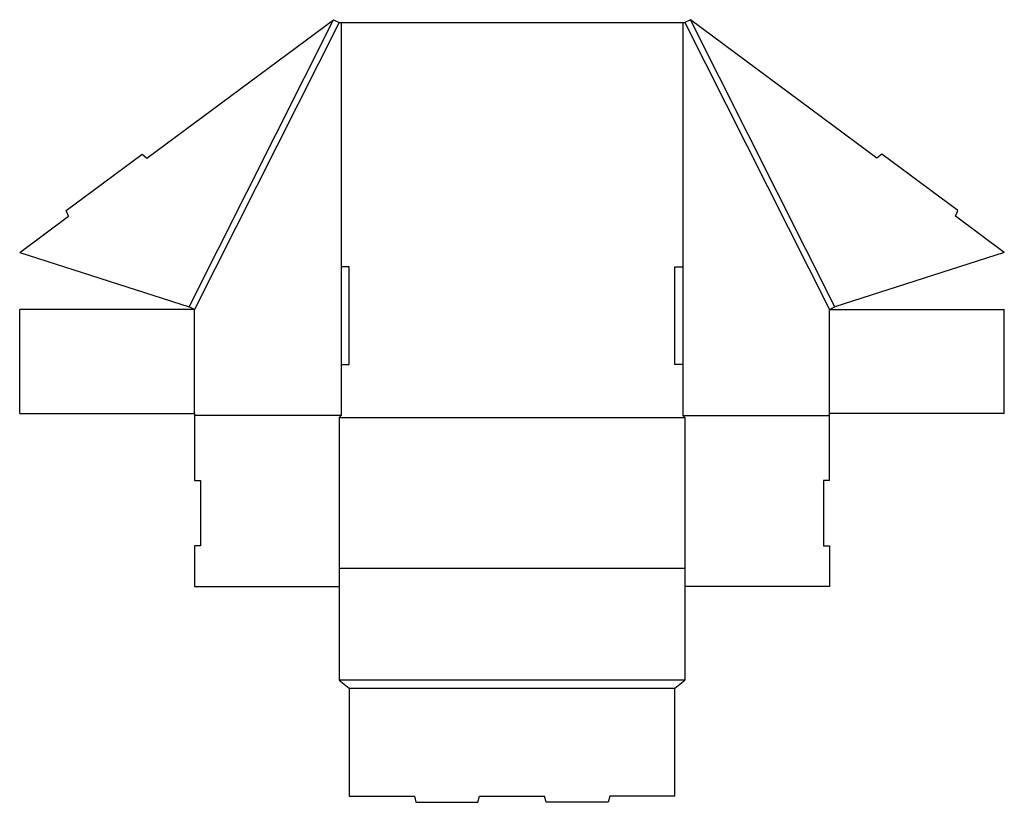
# Model space of a CAD drawing. Extents: x 0 to 30.2, y -11.9 to 12.1.
import ezdxf

# ---------------------------------------------------------------- set-up
doc = ezdxf.new("R2010")
doc.units = 0
doc.header["$MEASUREMENT"] = 0
doc.layers.add('CREASE', color=7, linetype='CONTINUOUS')
doc.layers.add('THRU-CUT', color=7, linetype='CONTINUOUS')

msp = doc.modelspace()

# ---------------------------------------------------------------- linework, layer by layer
at = {"layer": 'CREASE', "color": 3}
for p, q in [((5.203, 3.272), (9.641, 12.084)), ((9.808, 12), (5.371, 3.188)), ((9.871, 12), (9.871, 4.5)), ((20.371, 12), (20.371, 4.5)), ((20.433, 12), (24.871, 3.188)), ((25.038, 3.272), (20.601, 12.084)), ((5.371, 0), (5.371, 3.188)), ((24.871, 0), (24.871, 3.188)), ((9.871, 1.5), (9.871, -0.062)), ((20.371, 1.5), (20.371, -0.062)), ((9.871, -0.062), (5.371, -0.062)), ((9.808, -0.125), (20.433, -0.125)), ((20.371, -0.062), (24.871, -0.062)), ((9.808, -4.75), (20.433, -4.75)), ((20.433, -8.188), (9.808, -8.188)), ((10.121, -8.438), (20.121, -8.438))]:
    msp.add_line(p, q, dxfattribs=at)
at = {"layer": 'THRU-CUT', "color": 5}
for p, q in [((3.91, 7.837), (9.641, 12.084)), ((9.641, 12.084), (9.808, 12)), ((9.808, 12), (20.433, 12)), ((20.601, 12.084), (20.433, 12)), ((26.331, 7.837), (20.601, 12.084)), ((1.429, 6.231), (3.758, 7.958)), ((3.758, 7.958), (3.91, 7.837)), ((26.483, 7.958), (26.331, 7.837)), ((28.812, 6.231), (26.483, 7.958)), ((0, 4.939), (1.5, 6.051)), ((1.5, 6.051), (1.429, 6.231)), ((28.741, 6.051), (28.812, 6.231)), ((30.241, 4.939), (28.741, 6.051)), ((0, 4.939), (5.203, 3.272)), ((30.241, 4.939), (25.038, 3.272)), ((9.871, 4.5), (9.871, 1.5)), ((10.121, 4.5), (9.871, 4.5)), ((10.121, 1.5), (10.121, 4.5)), ((20.121, 1.5), (20.121, 4.5)), ((20.121, 4.5), (20.371, 4.5)), ((20.371, 4.5), (20.371, 1.5)), ((5.371, 3.188), (0, 3.188)), ((0, 0), (0, 3.188)), ((5.371, 3.188), (5.203, 3.272)), ((24.871, 3.188), (25.038, 3.272)), ((24.871, 3.188), (30.241, 3.188)), ((30.241, 0), (30.241, 3.188)), ((9.871, 1.5), (10.121, 1.5)), ((20.371, 1.5), (20.121, 1.5)), ((0, 0), (5.371, 0)), ((5.371, 0), (5.371, -2.062)), ((30.241, 0), (24.871, 0)), ((24.871, -2.062), (24.871, 0)), ((9.871, -0.062), (9.808, -0.125)), ((9.808, -0.125), (9.808, -8.188)), ((20.371, -0.062), (20.433, -0.125)), ((20.433, -0.125), (20.433, -8.188)), ((5.371, -2.062), (5.558, -2.062)), ((5.558, -2.062), (5.558, -4.062)), ((24.871, -2.062), (24.683, -2.062)), ((24.683, -2.062), (24.683, -4.062)), ((5.558, -4.062), (5.371, -4.062)), ((5.371, -4.062), (5.371, -5.312)), ((24.683, -4.062), (24.871, -4.062)), ((24.871, -4.062), (24.871, -5.312)), ((5.371, -5.312), (9.808, -5.312)), ((24.871, -5.312), (20.433, -5.312)), ((9.808, -8.188), (10.121, -8.438)), ((10.121, -8.438), (10.121, -11.75)), ((20.121, -8.438), (20.433, -8.188)), ((20.121, -11.75), (20.121, -8.438)), ((10.121, -11.75), (12.121, -11.75)), ((12.121, -11.75), (12.171, -11.938)), ((14.07, -11.938), (14.121, -11.75)), ((14.121, -11.75), (16.121, -11.75)), ((16.171, -11.938), (16.121, -11.75)), ((18.121, -11.75), (18.07, -11.938)), ((20.121, -11.75), (18.121, -11.75)), ((12.171, -11.938), (14.07, -11.938)), ((18.07, -11.938), (16.171, -11.938))]:
    msp.add_line(p, q, dxfattribs=at)

doc.saveas('drawing.dxf')
